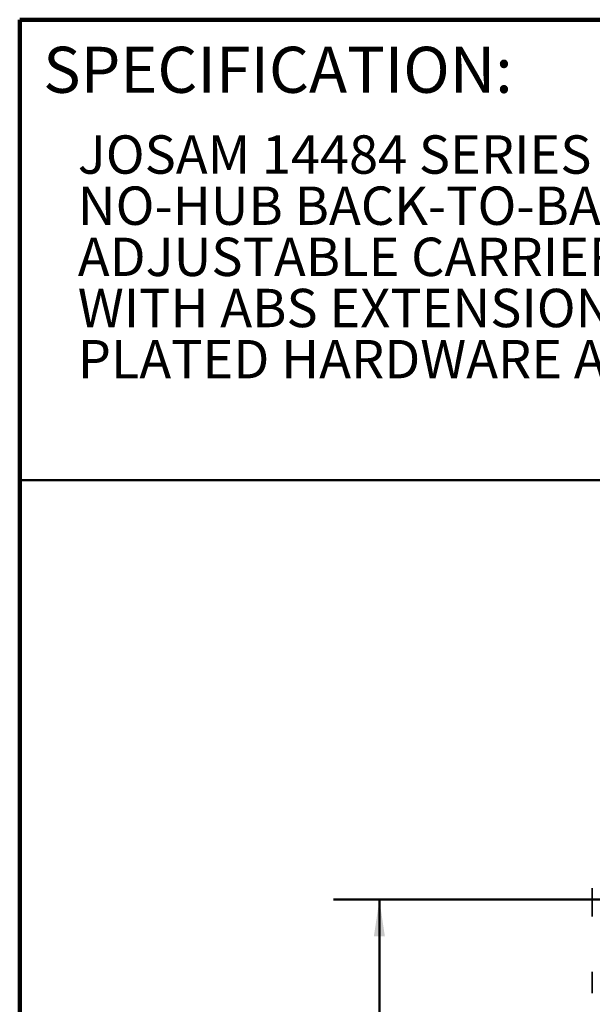
# Model space of a CAD drawing. Units: inches. Extents: x 0.2 to 8.4, y 0.1 to 10.9.
# Drawn here: x 0.4 to 2, y 8.3 to 10.9 of the extents above; entities that cross this region are included whole.
import ezdxf

# ---------------------------------------------------------------- set-up
doc = ezdxf.new("R2010")
doc.units = ezdxf.units.IN
doc.header["$MEASUREMENT"] = 0
doc.layers.add('WALL', color=7, linetype='Continuous', lineweight=50)
doc.styles.add('SLDTEXTSTYLE0', font='TXT', dxfattribs={"width": 0.605})
doc.dimstyles.new('SLDDIMSTYLE1', dxfattribs={"dimtxt": 0.101115, "dimasz": 0.1, "dimexe": 0, "dimexo": 0.0625, "dimgap": 0.025279, "dimtad": 0, "dimtih": 1, "dimtoh": 1, "dimdec": 6, "dimlfac": 8, "dimrnd": 1e-09, "dimzin": 12, "dimdsep": 46, "dimlunit": 5, "dimtxsty": 'SLDTEXTSTYLE0', "dimsah": 1, "dimcen": 0.09, "dimadec": 0, "dimazin": 3, "dimtfac": 1, "dimtdec": 3, "dimtofl": 0, "dimtmove": 0, "dimatfit": 3, "dimfxl": 0, "dimfrac": 2, "dimtolj": 1, "dimtzin": 12, "dimarcsym": 0})

# ---------------------------------------------------------------- blocks, each defined once
blk = doc.blocks.new('SW_NOTE_0_4')
at = {"color": 0, "linetype": 'Continuous', "lineweight": 18, "char_height": 0.104167, "attachment_point": 1, "style": 'SLDTEXTSTYLE0'}
for s, insert in [('JOSAM 14484 SERIES COATED CAST IRON DOUBLE VERTICAL 4"', (0, 0.1343)), ('NO-HUB BACK-TO-BACK VERTICAL FITTING WITH 4" NO-HUB VENT,', (0, -0.0046)), ('ADJUSTABLE CARRIER BODY, FOR SIPHON JET ONLY,', (0, -0.1435)), ('WITH ABS EXTENSION WITH INTEGRAL TEST CAP, PYLON FEET,', (0, -0.2824)), ('PLATED HARDWARE AND NEOPRENE FIXTURE GASKET.', (0, -0.4213))]:
    blk.add_mtext(s, dxfattribs=dict(at, insert=insert))
blk = doc.blocks.new('_D_12')
at = {"layer": 'WALL'}
for p, q in [((2.1484, 8.5482), (1.25, 8.5482)), ((1.375, 8.5482), (1.375, 8.1876)), ((1.2592, 8.0092), (1.2245, 8.0092)), ((1.2245, 8.0092), (1.2245, 7.8539)), ((1.4907, 8.0092), (1.5254, 8.0092)), ((1.5254, 8.0092), (1.5254, 7.8539)), ((1.2245, 7.8539), (1.2592, 7.8539)), ((1.5254, 7.8539), (1.4907, 7.8539)), ((1.375, 7.4701), (1.375, 7.8307)), ((2.1484, 7.4701), (1.25, 7.4701))]:
    blk.add_line(p, q, dxfattribs=at)
for points in [[(1.375, 8.5482), (1.36, 8.4482), (1.39, 8.4482)], [(1.375, 7.4701), (1.39, 7.5701), (1.36, 7.5701)]]:
    blk.add_solid(points, dxfattribs=at)
at = {"layer": 'WALL', "char_height": 0.10417, "attachment_point": 1, "style": 'SLDTEXTSTYLE0'}
for s, insert in [('8 5/8', (1.2207, 8.1666)), ('219', (1.2592, 7.9882))]:
    blk.add_mtext(s, dxfattribs=dict(at, insert=insert))

msp = doc.modelspace()

# ---------------------------------------------------------------- linework, layer by layer
at = {"color": 7, "linetype": 'Continuous', "lineweight": 100}
for p in [(8.3984375, 10.9375), (0.3984375, 0.0625)]:
    msp.add_line(p, (0.3984375, 10.9375), dxfattribs=at)
at = {"color": 7, "linetype": 'Continuous', "lineweight": 50}
msp.add_line((0.3984375, 9.6875), (8.3984375, 9.6875), dxfattribs=at)
at = {"color": 7, "linetype": 'Continuous', "lineweight": 35}
for p, q in [((1.9531022, 8.50236759), (1.9531022, 8.57947736)), ((1.9531022, 8.35189953), (1.9531022, 8.29432106))]:
    msp.add_line(p, q, dxfattribs=at)

# ---------------------------------------------------------------- block references
at = {"color": 7, "linetype": 'Continuous', "lineweight": 18}
msp.add_blockref('SW_NOTE_0_4', (0.55618448, 10.48916684), dxfattribs=at)

# ---------------------------------------------------------------- texts
at = {"color": 7, "linetype": 'Continuous', "lineweight": 0, "insert": (0.46220652, 10.86398487), "char_height": 0.125, "attachment_point": 1, "style": 'SLDTEXTSTYLE0'}
msp.add_mtext('SPECIFICATION:', dxfattribs=at)

# ---------------------------------------------------------------- dimensions: what is measured, and where the dimension line sits
at = {"layer": 'WALL'}
dim = msp.add_linear_dim(base=(1.37497721, 8.54822733), p1=(2.21091471, 7.47010233), p2=(2.21091471, 8.54822733), angle=90, dimstyle='SLDDIMSTYLE1', dxfattribs=at)
dim.commit()
dim.dimension.update_dxf_attribs({"geometry": '_D_12', "text_midpoint": (1.37497721, 8.00916483), "dimtype": 160})

doc.saveas('drawing.dxf')
